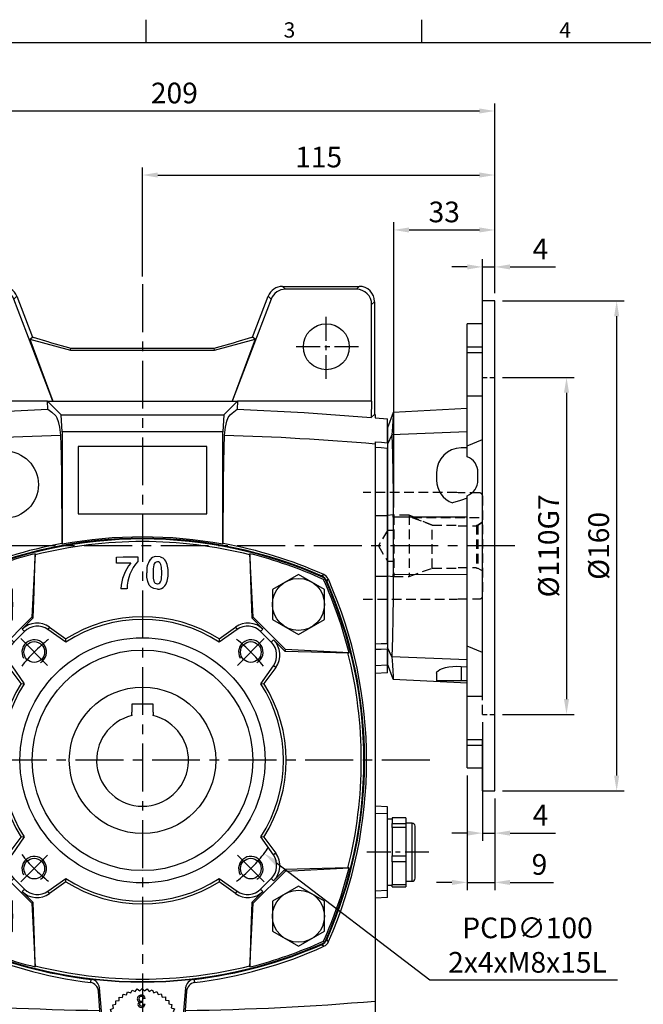
# Model space of a CAD drawing. Extents: x -18 to 766, y -10 to 490.
# Drawn here: x 123 to 326, y 166 to 488 of the extents above; entities that cross this region are included whole.
import ezdxf
from ezdxf.enums import TextEntityAlignment as Align

# ---------------------------------------------------------------- set-up
doc = ezdxf.new("R2010")
doc.units = 0
doc.header["$LTSCALE"] = 12.5
doc.header["$MEASUREMENT"] = 0
doc.linetypes.add('CENTER', pattern=[2, 1.25, -0.25, 0.25, -0.25])
doc.linetypes.add('HIDDEN', pattern=[0.375, 0.25, -0.125])
doc.layers.get('0').update_dxf_attribs({"color": 3, "linetype": 'CONTINUOUS'})
doc.layers.get('DEFPOINTS').update_dxf_attribs({"linetype": 'CONTINUOUS'})
for name, color, linetype in [('CEN', 2, 'CENTER'), ('DIM', 3, 'CONTINUOUS'), ('HID', 6, 'HIDDEN'), ('MAIN', 7, 'CONTINUOUS'), ('THIN', 1, 'CONTINUOUS')]:
    doc.layers.add(name, color=color, linetype=linetype)
doc.styles.add('ATTDEF', font='txt')
doc.styles.get("Standard").update_dxf_attribs({"font": 'simplex.shx'})
doc.dimstyles.new('C', dxfattribs={"dimscale": 2.5, "dimtxt": 2.7, "dimasz": 2, "dimexe": 1, "dimexo": 1, "dimgap": 1, "dimtad": 1, "dimtoh": 1, "dimdec": 4, "dimdsep": 46, "dimtxsty": 'Standard', "dimcen": 0, "dimclrd": 256, "dimclre": 256, "dimclrt": 256, "dimadec": 0, "dimazin": 0, "dimtfac": 0.6, "dimtdec": 4, "dimtofl": 0, "dimtmove": 0, "dimatfit": 3, "dimfxl": 0, "dimtolj": 1, "dimarcsym": 0})
doc.dimstyles.new('L', dxfattribs={"dimscale": 2.5, "dimtxt": 2.7, "dimasz": 2, "dimexe": 1, "dimexo": 1, "dimgap": 1, "dimtad": 1, "dimdec": 4, "dimdsep": 46, "dimtxsty": 'Standard', "dimcen": 0, "dimclrd": 256, "dimclre": 256, "dimclrt": 256, "dimadec": 0, "dimazin": 0, "dimtfac": 0.6, "dimtdec": 4, "dimtmove": 0, "dimatfit": 3, "dimfxl": 0, "dimtolj": 1, "dimarcsym": 0})

# ---------------------------------------------------------------- blocks, each defined once
blk = doc.blocks.new('*U7')
at = {"layer": 'CEN'}
blk.add_line((-4.24, -4.24), (4.5, 4.5), dxfattribs=at)
blk.add_arc((-35.22, -35.22), 50, 37.9205, 52.0795, dxfattribs=at)
blk = doc.blocks.new('*U8')
at = {"layer": 'DIM', "color": 0, "linetype": 'ByBlock', "lineweight": -2}
for p, rotation in [((711.48, 318.25), 89.99999999999999), ((711.48, 247.8), 180), ((781.93, 247.8), 270)]:
    blk.add_blockref('*U7', p, dxfattribs=dict(at, rotation=rotation))
blk.add_blockref('*U7', (781.93, 318.25), dxfattribs=at)
blk = doc.blocks.new('*D17')
at = {"layer": 'DEFPOINTS', "color": 0}
for p in [(277.67, 436.78), (162.67, 401.14), (277.67, 395.7)]:
    blk.add_point(p, dxfattribs=at)
at = {"layer": 'DIM', "lineweight": -2}
for p, q in [((162.67, 403.64), (162.67, 439.28)), ((277.67, 398.2), (277.67, 439.28)), ((167.67, 436.78), (272.67, 436.78))]:
    blk.add_line(p, q, dxfattribs=at)
at = {"layer": 'DIM'}
for points in [[(167.67, 437.62), (167.67, 435.95), (162.67, 436.78)], [(272.67, 437.62), (272.67, 435.95), (277.67, 436.78)]]:
    blk.add_solid(points, dxfattribs=at)
at = {"layer": 'DIM', "insert": (220.17, 442.66), "char_height": 6.75, "attachment_point": 5}
blk.add_mtext('\\A1;115', dxfattribs=at)
blk = doc.blocks.new('*D18')
at = {"layer": 'DEFPOINTS', "color": 0}
for p in [(277.67, 457.69), (277.67, 395.7), (68.47, 339.01)]:
    blk.add_point(p, dxfattribs=at)
at = {"layer": 'DIM', "lineweight": -2}
for p, q in [((68.47, 341.51), (68.47, 460.19)), ((277.67, 398.2), (277.67, 460.19)), ((73.47, 457.69), (272.67, 457.69))]:
    blk.add_line(p, q, dxfattribs=at)
at = {"layer": 'DIM'}
for points in [[(73.47, 458.52), (73.47, 456.86), (68.47, 457.69)], [(272.67, 458.52), (272.67, 456.86), (277.67, 457.69)]]:
    blk.add_solid(points, dxfattribs=at)
at = {"layer": 'DIM', "insert": (173.07, 463.56), "char_height": 6.75, "attachment_point": 5}
blk.add_mtext('\\A1;209', dxfattribs=at)
blk = doc.blocks.new('*D30')
at = {"layer": 'DEFPOINTS', "color": 0}
for p in [(273.67, 260.7), (277.67, 235.7), (277.67, 221.92)]:
    blk.add_point(p, dxfattribs=at)
at = {"layer": 'DIM', "lineweight": -2}
for p, q in [((273.67, 258.2), (273.67, 219.42)), ((277.67, 233.2), (277.67, 219.42)), ((268.67, 221.92), (263.67, 221.92)), ((273.67, 221.92), (277.67, 221.92)), ((282.67, 221.92), (297.49, 221.92))]:
    blk.add_line(p, q, dxfattribs=at)
at = {"layer": 'DIM'}
for points in [[(268.67, 222.75), (268.67, 221.09), (273.67, 221.92)], [(282.67, 222.75), (282.67, 221.09), (277.67, 221.92)]]:
    blk.add_solid(points, dxfattribs=at)
at = {"layer": 'DIM', "insert": (292.58, 227.79), "char_height": 6.75, "attachment_point": 5}
blk.add_mtext('\\A1;4', dxfattribs=at)
blk = doc.blocks.new('*D31')
at = {"layer": 'DEFPOINTS', "color": 0}
for p in [(268.67, 243.2), (277.67, 235.7), (277.67, 205.83)]:
    blk.add_point(p, dxfattribs=at)
at = {"layer": 'DIM', "lineweight": -2}
for p, q in [((268.67, 240.7), (268.67, 203.33)), ((277.67, 233.2), (277.67, 203.33)), ((263.67, 205.83), (258.67, 205.83)), ((268.67, 205.83), (277.67, 205.83)), ((282.67, 205.83), (296.85, 205.83))]:
    blk.add_line(p, q, dxfattribs=at)
at = {"layer": 'DIM'}
for points in [[(263.67, 206.66), (263.67, 204.99), (268.67, 205.83)], [(282.67, 206.66), (282.67, 204.99), (277.67, 205.83)]]:
    blk.add_solid(points, dxfattribs=at)
at = {"layer": 'DIM', "insert": (292.26, 211.7), "char_height": 6.75, "attachment_point": 5}
blk.add_mtext('\\A1;9', dxfattribs=at)
blk = doc.blocks.new('*D32')
at = {"layer": 'DEFPOINTS', "color": 0}
for p in [(277.67, 370.7), (277.67, 260.7), (301.09, 260.7)]:
    blk.add_point(p, dxfattribs=at)
at = {"layer": 'DIM', "lineweight": -2}
for p, q in [((280.17, 370.7), (303.59, 370.7)), ((301.09, 365.7), (301.09, 265.7)), ((280.17, 260.7), (303.59, 260.7))]:
    blk.add_line(p, q, dxfattribs=at)
at = {"layer": 'DIM'}
for points in [[(300.26, 365.7), (301.92, 365.7), (301.09, 370.7)], [(300.26, 265.7), (301.92, 265.7), (301.09, 260.7)]]:
    blk.add_solid(points, dxfattribs=at)
at = {"layer": 'DIM', "insert": (295.22, 315.7), "char_height": 6.75, "attachment_point": 5, "rotation": 90}
blk.add_mtext('\\A1;%%C110G7', dxfattribs=at)
blk = doc.blocks.new('*D33')
at = {"layer": 'DEFPOINTS', "color": 0}
for p in [(277.67, 406.78), (277.67, 395.7), (273.67, 332)]:
    blk.add_point(p, dxfattribs=at)
at = {"layer": 'DIM', "lineweight": -2}
for p, q in [((273.67, 334.5), (273.67, 409.28)), ((277.67, 398.2), (277.67, 409.28)), ((268.67, 406.78), (263.67, 406.78)), ((273.67, 406.78), (277.67, 406.78)), ((282.67, 406.78), (297.49, 406.78))]:
    blk.add_line(p, q, dxfattribs=at)
at = {"layer": 'DIM'}
for points in [[(268.67, 407.61), (268.67, 405.95), (273.67, 406.78)], [(282.67, 407.61), (282.67, 405.95), (277.67, 406.78)]]:
    blk.add_solid(points, dxfattribs=at)
at = {"layer": 'DIM', "insert": (292.58, 412.65), "char_height": 6.75, "attachment_point": 5}
blk.add_mtext('\\A1;4', dxfattribs=at)
blk = doc.blocks.new('*D34')
at = {"layer": 'DEFPOINTS', "color": 0}
for p in [(277.67, 418.85), (277.67, 395.7), (244.67, 325.7)]:
    blk.add_point(p, dxfattribs=at)
at = {"layer": 'DIM', "lineweight": -2}
for p, q in [((244.67, 328.2), (244.67, 421.35)), ((277.67, 398.2), (277.67, 421.35)), ((249.67, 418.85), (272.67, 418.85))]:
    blk.add_line(p, q, dxfattribs=at)
at = {"layer": 'DIM'}
for points in [[(249.67, 419.68), (249.67, 418.02), (244.67, 418.85)], [(272.67, 419.68), (272.67, 418.02), (277.67, 418.85)]]:
    blk.add_solid(points, dxfattribs=at)
at = {"layer": 'DIM', "insert": (261.17, 424.73), "char_height": 6.75, "attachment_point": 5}
blk.add_mtext('\\A1;33', dxfattribs=at)
blk = doc.blocks.new('A$C4FB20041')
at = {"layer": 'MAIN'}
for p, q in [((-3.5, 18.3), (-3.5, 15.73)), ((3.5, 18.3), (-3.5, 18.3)), ((3.5, 15.73), (3.5, 18.3)), ((-3.5, 14.84), (-3.5, 15.73)), ((-3.5, 14.84), (-3.5, 14.59)), ((3.5, 15.73), (3.5, 14.84)), ((3.5, 14.59), (3.5, 14.84))]:
    blk.add_line(p, q, dxfattribs=at)
blk.add_circle((0, 0), 23.9, dxfattribs=at)
blk.add_arc((0, 0), 15, 103.4934, 76.5066, dxfattribs=at)
blk = doc.blocks.new('*D38')
at = {"layer": 'DEFPOINTS', "color": 0}
for p in [(122.98, 276.1), (202.37, 215.29)]:
    blk.add_point(p, dxfattribs=at)
at = {"layer": 'DIM', "lineweight": -2}
for p, q in [((256.44, 173.87), (206.34, 212.25)), ((317.76, 173.87), (256.44, 173.87))]:
    blk.add_line(p, q, dxfattribs=at)
blk.add_arc((162.67, 245.7), 50, 322.0795, 325.4145, dxfattribs=at)
at = {"layer": 'DIM'}
blk.add_solid([(206.84, 212.91), (205.83, 211.59), (202.37, 215.29)], dxfattribs=at)
at = {"layer": 'DIM', "insert": (288.35, 185.37), "char_height": 6.75, "attachment_point": 5}
blk.add_mtext('\\A1;PCD∅100\\P2x4xM8x15L', dxfattribs=at)
blk = doc.blocks.new('M08')
at = {"layer": 'MAIN'}
blk.add_circle((0, 0), 3.38, dxfattribs=at)
at = {"layer": 'THIN'}
blk.add_arc((0, 0), 4, 300.0872, 210, dxfattribs=at)
blk = doc.blocks.new('HM10')
at = {"layer": 'MAIN'}
blk.add_lwpolyline([(-8.5, -4.91), (0, -9.81), (8.5, -4.91), (8.5, 4.91), (0, 9.81), (-8.5, 4.91)], close=True, dxfattribs=at)
at = {"layer": 'THIN'}
blk.add_circle((0, 0), 8.5, dxfattribs=at)
blk = doc.blocks.new('A$C599321B7')
at = {"layer": 'MAIN'}
for p, q in [((-35.08, 67.44), (-36.16, 46.69)), ((-35.07, 67.07), (-35.08, 67.44)), ((-8.46, 66.31), (-6.32, 66.45)), ((-8.46, 64.41), (-8.46, 66.31)), ((-3.84, 64.41), (-8.46, 64.41)), ((-6.32, 66.45), (-1.54, 66.45)), ((-1.54, 66.45), (-1.54, 64.96)), ((5.77, 66.48), (4.28, 66.54)), ((35.08, 67.44), (35.07, 67.07)), ((36.16, 46.69), (35.08, 67.44)), ((-59.54, 59.54), (-59.46, 59.46)), ((-59.46, 59.46), (-59.06, 59.06)), ((59.46, 59.46), (59.06, 59.06)), ((59.54, 59.54), (59.46, 59.46)), ((-5.07, 56), (-7.1, 56)), ((-36.16, 46.69), (-46.69, 36.16)), ((-39.3, 42.79), (-35.66, 46.47)), ((-36.16, 46.69), (-35.66, 46.47)), ((36.16, 46.69), (35.66, 46.47)), ((35.66, 46.47), (39.3, 42.79)), ((46.69, 36.16), (36.16, 46.69)), ((-38.56, 42.05), (-42.05, 38.56)), ((-39.3, 42.79), (-38.56, 42.05)), ((-30.33, 43.5), (-30.88, 42.72)), ((-25.01, 38.61), (-30.88, 42.72)), ((-30.33, 43.5), (-25.07, 39.63)), ((30.88, 42.72), (25.01, 38.61)), ((25.07, 39.63), (30.33, 43.5)), ((30.33, 43.5), (30.88, 42.72)), ((39.3, 42.79), (38.56, 42.05)), ((42.05, 38.56), (38.56, 42.05)), ((-46.47, 35.66), (-42.79, 39.3)), ((-42.79, 39.3), (-42.05, 38.56)), ((-25.01, 38.61), (-25.07, 39.63)), ((25.07, 39.63), (25.01, 38.61)), ((42.79, 39.3), (42.05, 38.56)), ((42.79, 39.3), (46.47, 35.66)), ((-46.69, 36.16), (-67.44, 35.08)), ((-46.69, 36.16), (-46.47, 35.66)), ((46.69, 36.16), (46.47, 35.66)), ((67.44, 35.08), (46.69, 36.16)), ((-67.44, 35.08), (-67.07, 35.07)), ((67.07, 35.07), (67.44, 35.08)), ((-43.5, 30.33), (-42.72, 30.88)), ((-39.63, 25.07), (-43.5, 30.33)), ((-42.72, 30.88), (-38.61, 25.01)), ((38.61, 25.01), (42.72, 30.88)), ((43.5, 30.33), (39.63, 25.07)), ((43.5, 30.33), (42.72, 30.88)), ((-39.63, 25.07), (-38.61, 25.01)), ((38.61, 25.01), (39.63, 25.07)), ((-72.28, 5), (-72.25, 5)), ((72.25, 5), (72.28, 5)), ((-72.25, -5), (-72.28, -5)), ((72.28, -5), (72.25, -5)), ((-43.5, -30.33), (-39.63, -25.07)), ((-38.61, -25.01), (-42.72, -30.88)), ((-38.61, -25.01), (-39.63, -25.07)), ((39.63, -25.07), (38.61, -25.01)), ((42.72, -30.88), (38.61, -25.01)), ((39.63, -25.07), (43.5, -30.33)), ((-43.5, -30.33), (-42.72, -30.88)), ((43.5, -30.33), (42.72, -30.88)), ((-67.07, -35.07), (-67.44, -35.08)), ((-67.44, -35.08), (-46.69, -36.16)), ((46.69, -36.16), (67.44, -35.08)), ((67.44, -35.08), (67.07, -35.07)), ((-46.69, -36.16), (-46.47, -35.66)), ((-46.69, -36.16), (-36.16, -46.69)), ((-42.79, -39.3), (-46.47, -35.66)), ((-42.79, -39.3), (-42.05, -38.56)), ((-42.05, -38.56), (-38.56, -42.05)), ((36.16, -46.69), (46.69, -36.16)), ((38.56, -42.05), (42.05, -38.56)), ((42.79, -39.3), (42.05, -38.56)), ((46.47, -35.66), (42.79, -39.3)), ((46.69, -36.16), (46.47, -35.66)), ((-30.88, -42.72), (-25.01, -38.61)), ((-25.07, -39.63), (-30.33, -43.5)), ((-25.07, -39.63), (-25.01, -38.61)), ((25.01, -38.61), (25.07, -39.63)), ((25.01, -38.61), (30.88, -42.72)), ((30.33, -43.5), (25.07, -39.63)), ((-39.3, -42.79), (-38.56, -42.05)), ((-35.66, -46.47), (-39.3, -42.79)), ((-30.33, -43.5), (-30.88, -42.72)), ((30.33, -43.5), (30.88, -42.72)), ((39.3, -42.79), (35.66, -46.47)), ((39.3, -42.79), (38.56, -42.05)), ((-36.16, -46.69), (-35.66, -46.47)), ((-36.16, -46.69), (-35.08, -67.44)), ((35.08, -67.44), (36.16, -46.69)), ((36.16, -46.69), (35.66, -46.47)), ((-59.54, -59.54), (-59.46, -59.46)), ((-59.06, -59.06), (-59.46, -59.46)), ((59.46, -59.46), (59.06, -59.06)), ((59.54, -59.54), (59.46, -59.46)), ((-35.08, -67.44), (-35.07, -67.07)), ((35.07, -67.07), (35.08, -67.44))]:
    blk.add_line(p, q, dxfattribs=at)
at = {"layer": 'MAIN', "flags": 128}
for points in [[(-35.66, 46.47), (-35.4, 55.14), (-35.07, 67.07)], [(6.29, 61.22), (6.21, 63.02), (5.99, 63.97), (5.79, 64.36), (5.56, 64.6), (5.26, 64.76), (4.86, 64.82)], [(5.77, 66.48), (6.62, 66.1), (7.28, 65.5)], [(35.07, 67.07), (35.3, 58.67), (35.66, 46.47)], [(4.86, 55.86), (3.72, 56.05), (2.87, 56.52), (2.21, 57.23), (1.71, 58.4), (1.46, 59.81), (1.4, 61.24)], [(3.44, 61.22), (3.52, 59.42), (3.73, 58.47), (3.94, 58.08), (4.16, 57.85), (4.44, 57.7), (4.81, 57.63), (4.86, 57.63)], [(-67.07, 35.07), (-58.67, 35.3), (-46.47, 35.66)], [(46.47, 35.66), (55.14, 35.4), (67.07, 35.07)], [(-46.47, -35.66), (-55.14, -35.4), (-67.07, -35.07)], [(67.07, -35.07), (58.67, -35.3), (46.47, -35.66)], [(-35.07, -67.07), (-35.3, -58.67), (-35.66, -46.47)], [(35.66, -46.47), (35.4, -55.14), (35.07, -67.07)]]:
    blk.add_lwpolyline(points, dxfattribs=at)
at = {"layer": 'MAIN'}
for radius in [40, 36]:
    blk.add_circle((0, 0), radius, dxfattribs=at)
for centre, radius, start, end in [((0, -72.25), 144.61, 65.6878, 114.3122), ((0, -72.33), 144.59, 65.7163, 114.2837), ((0, -71.62), 143.05, 75.8084, 104.1916), ((0.13, -71.92), 143.74, 104.1765, 114.3182), ((7.09, 55.34), 14.2, 140.3067, 177.3456), ((8.91, 55.67), 13.98, 138.3563, 178.6408), ((7.91, 61.91), 6.54, 146.5843, 185.8393), ((4.67, 63.71), 2.86, 97.8762, 141.0298), ((4.87, 63.6), 1.22, 90.4934, 171.3743), ((1.44, 61.81), 6.91, 355.0907, 32.2186), ((-0.14, -71.95), 143.77, 65.6829, 75.8224), ((14.91, 61.49), 11.47, 168.505, 181.3713), ((-5.11, 60.95), 11.4, 348.4703, 1.3725), ((1.61, 60.59), 6.74, 327.1663, 5.3362), ((72.25, 0), 144.61, 155.6878, 178.0186), ((72.33, 0), 144.59, 155.7163, 204.2837), ((71.95, -0.14), 143.77, 155.6829, 165.8224), ((4.85, 58.85), 1.22, 270.4424, 351.4249), ((-71.92, -0.13), 143.74, 14.1765, 24.3182), ((-72.33, 0), 144.59, 335.7163, 24.2837), ((-72.25, 0), 144.61, 1.9814, 24.3122), ((4.98, 58.83), 2.97, 267.6331, 320.3946), ((0, 0), 46.89, 57.6837, 122.3163), ((0, 0), 46, 57.07, 122.93), ((-34.41, 37.95), 6.88, 53.7437, 135.312), ((-34.32, 37.81), 6, 55, 135), ((34.41, 37.94), 6.89, 44.7102, 126.2342), ((34.32, 37.81), 6, 45, 125), ((-37.94, 34.41), 6.89, 134.7102, 216.2342), ((37.95, 34.41), 6.88, 323.7437, 45.312), ((-37.81, 34.32), 6, 135, 215), ((37.81, 34.32), 6, 325, 45), ((71.62, 0), 143.05, 165.8084, 194.1916), ((-71.62, 0), 143.05, 345.8084, 14.1916), ((0, 0), 46.89, 147.6837, 212.3163), ((0, 0), 46, 147.07, 212.93), ((0, 0), 46, 327.07, 32.93), ((0, 0), 46.89, 327.6837, 32.3163), ((72.25, 0), 144.59, 178.0182, 181.9818), ((-72.25, 0), 144.59, 358.0182, 1.9818), ((72.25, 0), 144.61, 181.9814, 204.3122), ((-72.25, 0), 144.61, 335.6878, 358.0186), ((-37.95, -34.41), 6.88, 143.7437, 225.312), ((-37.81, -34.32), 6, 145, 225), ((37.81, -34.32), 6, 315, 35), ((37.94, -34.41), 6.89, 314.7102, 36.2342), ((71.92, 0.13), 143.74, 194.1765, 204.3182), ((-71.95, 0.14), 143.77, 335.6829, 345.8224), ((0, 0), 46.89, 237.6837, 302.3163), ((0, 0), 46, 237.07, 302.93), ((-34.41, -37.94), 6.89, 224.7102, 306.2342), ((-34.32, -37.81), 6, 225, 305), ((34.41, -37.95), 6.88, 233.7437, 315.312), ((34.32, -37.81), 6, 235, 315), ((0, 72.25), 144.61, 245.6878, 294.3122), ((0, 72.33), 144.59, 245.7163, 294.2837), ((0.14, 71.96), 143.78, 245.6831, 255.8222), ((-0.13, 71.92), 143.74, 284.1765, 294.3182), ((0, 71.62), 143.05, 255.8084, 284.1916)]:
    blk.add_arc(centre, radius, start, end, dxfattribs=at)
at = {"layer": 'DIM'}
for name, p in [('HM10', (-50.91, 50.91)), ('HM10', (50.91, 50.91)), ('M08', (-35.36, 35.36)), ('M08', (35.36, 35.36)), ('M08', (-35.36, -35.36)), ('M08', (35.36, -35.36)), ('HM10', (-50.91, -50.91)), ('HM10', (50.91, -50.91))]:
    blk.add_blockref(name, p, dxfattribs=at)
blk = doc.blocks.new('A$C719B2A5F')
at = {"layer": 'MAIN'}
for p, q in [((-70.74, 154.74), (-69.8, 153.79)), ((-70.74, 154.74), (-45.7, 154.74)), ((-46.65, 153.79), (-45.7, 154.74)), ((45.7, 154.74), (46.65, 153.79)), ((45.7, 154.74), (70.74, 154.74)), ((69.8, 153.79), (70.74, 154.74)), ((-46.65, 153.79), (-69.8, 153.79)), ((-41.04, 151.53), (-41.98, 150.58)), ((-41.04, 151.53), (-35.92, 138.1)), ((35.92, 138.1), (41.04, 151.53)), ((41.98, 150.58), (41.04, 151.53)), ((69.8, 153.79), (46.65, 153.79)), ((-75.74, 112.88), (-75.74, 149.74)), ((-74.79, 148.8), (-75.74, 149.74)), ((-74.79, 148.8), (-74.79, 117.22)), ((-29.26, 117.22), (-41.98, 150.58)), ((41.98, 150.58), (29.26, 117.22)), ((75.74, 149.74), (74.79, 148.8)), ((74.79, 117.22), (74.79, 148.8)), ((75.74, 149.74), (75.74, 112.88)), ((-36.8, 137.51), (-35.92, 138.1)), ((-36.8, 137.51), (-23.48, 133.91)), ((-36.8, 137.51), (-29.26, 117.22)), ((-35.92, 138.1), (-35.63, 138.02)), ((-30.44, 136.47), (-35.63, 138.02)), ((-30.44, 136.47), (-23.39, 134.58)), ((23.39, 134.58), (30.44, 136.47)), ((23.48, 133.91), (36.8, 137.51)), ((36.8, 137.51), (29.26, 117.22)), ((35.63, 138.02), (30.44, 136.47)), ((35.63, 138.02), (35.92, 138.1)), ((36.8, 137.51), (35.92, 138.1)), ((-23.48, 133.91), (-23.39, 134.58)), ((-23.48, 133.91), (23.48, 133.91)), ((-23.39, 134.58), (23.39, 134.58)), ((23.48, 133.91), (23.39, 134.58)), ((-30.97, 117.22), (-74.79, 117.22)), ((-74.79, 117.22), (-74.67, 111.94)), ((-30.9, 114.6), (-30.97, 117.22)), ((-30.97, 117.22), (-26.51, 112.76)), ((-30.97, 117.22), (-29.26, 117.22)), ((-29.26, 117.22), (29.26, 117.22)), ((30.97, 117.22), (26.51, 112.76)), ((29.26, 117.22), (30.97, 117.22)), ((30.97, 117.22), (30.9, 114.6)), ((74.79, 117.22), (30.97, 117.22)), ((74.79, 117.22), (74.67, 111.94)), ((-76, 111.8), (-76, 112.86)), ((-26.25, 107.22), (-26.51, 112.76)), ((-26.51, 112.76), (26.51, 112.76)), ((26.51, 112.76), (26.25, 107.22)), ((76, 112.86), (76, 111.8)), ((-76, 111.8), (-80, 111.44)), ((-80, 108.87), (-80, 111.44)), ((76, 111.8), (80, 111.44)), ((80, 108.87), (80, 111.44)), ((-80, 103.69), (-80, 108.87)), ((-26.25, 107.22), (-26.25, 70.53)), ((26.25, 107.22), (-26.25, 107.22)), ((26.25, 70.53), (26.25, 107.22)), ((80, 103.69), (80, 108.87)), ((-80, 101.83), (-80, 103.69)), ((-76, 103.35), (-76, 104)), ((-76, -78.61), (-76, 103.35)), ((76, 104), (76, 103.35)), ((76, 103.35), (76, -78.61)), ((80, 103.69), (80, 101.83)), ((-80, 79.89), (-80, 101.83)), ((-21, 102.5), (-21, 80.5)), ((21, 102.5), (-21, 102.5)), ((21, 80.5), (21, 102.5)), ((80, 79.89), (80, 101.83)), ((-21, 80.5), (21, 80.5)), ((-76, 79.9), (-80, 79.89)), ((-80, 60.11), (-80, 79.89)), ((76, 79.9), (80, 79.89)), ((80, 60.11), (80, 79.89)), ((-26.25, 70.53), (-26.35, 70.8)), ((26.35, 70.8), (26.25, 70.53)), ((-76, 60.1), (-80, 60.11)), ((-80, 38.17), (-80, 60.11)), ((76, 60.1), (80, 60.11)), ((80, 38.17), (80, 60.11)), ((-80, 36.31), (-80, 38.17)), ((-80, 31.13), (-80, 36.31)), ((80, 38.17), (80, 36.31)), ((80, 31.13), (80, 36.31)), ((-76, 30.92), (-80, 31.13)), ((-80, 29.97), (-80, 31.13)), ((-80, 29.97), (-76, 29.77)), ((-80, 26.97), (-80, 29.97)), ((76, 30.92), (80, 31.13)), ((80, 28.56), (80, 31.13)), ((-76, 26.78), (-80, 26.97)), ((-80, 18), (-80, 26.97)), ((80, 28.56), (76, 28.35)), ((-76, 18), (-80, 18)), ((-80, 8.01), (-80, 18)), ((-76, 7.8), (-80, 8.01)), ((-80, 7.25), (-80, 8.01)), ((-76, 7.04), (-80, 7.25)), ((-80, -15.07), (-76, -14.86)), ((-80, -17.41), (-80, -15.07)), ((80, -15.18), (76, -14.97)), ((80, -17.52), (80, -15.18)), ((-80, -17.41), (-76, -17.2)), ((-80, -42.59), (-80, -17.41)), ((80, -17.52), (76, -17.31)), ((80, -42.48), (80, -17.52)), ((81.5, -19.25), (80, -19.25)), ((86, -18.74), (81.5, -18.74)), ((81.5, -18.78), (81.5, -18.74)), ((86, -18.78), (81.5, -18.78)), ((81.5, -18.78), (81.5, -19.25)), ((81.5, -19.25), (81.5, -20.1)), ((86, -18.74), (86, -18.78)), ((86, -18.78), (86, -20.58)), ((81.5, -20.1), (81.5, -20.58)), ((81.5, -20.58), (86, -20.58)), ((81.5, -21.88), (81.5, -20.58)), ((86, -21.88), (81.5, -21.88)), ((81.5, -21.88), (81.5, -24.34)), ((88, -20.5), (86, -20.5)), ((86, -20.58), (86, -21.88)), ((86, -21.88), (86, -31.14)), ((88, -39.5), (88, -20.5)), ((89, -38.5), (89, -21.5)), ((81.5, -24.34), (81.5, -26.23)), ((81.5, -26.23), (81.5, -28.68)), ((81.5, -28.68), (81.5, -31.14)), ((81.5, -31.14), (86, -31.14)), ((81.5, -33.1), (81.5, -31.14)), ((86, -31.14), (86, -33.1)), ((86, -33.1), (81.5, -33.1)), ((81.5, -33.1), (81.5, -35.08)), ((81.5, -35.08), (81.5, -38.58)), ((86, -33.1), (86, -40.56)), ((80, -40.75), (81.5, -40.75)), ((81.5, -38.58), (81.5, -40.56)), ((81.5, -40.56), (86, -40.56)), ((81.5, -41.26), (81.5, -40.56)), ((81.5, -41.26), (86, -41.26)), ((86, -39.5), (88, -39.5)), ((86, -40.56), (86, -41.26)), ((-80, -42.59), (-76, -42.8)), ((-80, -44.93), (-80, -42.59)), ((-80, -44.93), (-76, -45.14)), ((80, -42.48), (76, -42.69)), ((80, -44.82), (76, -45.03)), ((80, -44.82), (80, -42.48)), ((-13.96, -81.69), (-14.41, -75.37)), ((-12.95, -87.13), (-14.08, -74.26)), ((-6.53, -77.44), (-6.3, -76.38)), ((-6.3, -76.38), (-5.24, -76.6)), ((-5.24, -76.6), (-4.87, -75.58)), ((-4.87, -75.58), (-3.85, -75.95)), ((-3.85, -75.95), (-3.34, -75)), ((-3.34, -75), (-2.38, -75.51)), ((-2.38, -75.51), (-1.74, -74.63)), ((-1.74, -74.63), (-0.86, -75.27)), ((-0.86, -75.27), (-0.1, -74.5)), ((-0.1, -74.5), (0.67, -75.26)), ((0.67, -75.26), (1.53, -74.6)), ((1.53, -74.6), (2.19, -75.47)), ((2.19, -75.47), (3.14, -74.94)), ((3.14, -74.94), (3.67, -75.89)), ((3.67, -75.89), (4.68, -75.5)), ((4.68, -75.5), (5.07, -76.51)), ((5.07, -76.51), (6.13, -76.27)), ((6.13, -76.27), (6.37, -77.33)), ((14.08, -74.26), (12.95, -87.13)), ((14.41, -75.37), (13.96, -81.69)), ((-76, -90.67), (-76, -78.61)), ((-9.73, -79.87), (-8.67, -79.63)), ((-9.49, -80.93), (-9.73, -79.87)), ((-8.76, -78.55), (-7.68, -78.46)), ((-8.67, -79.63), (-8.76, -78.55)), ((-7.68, -78.46), (-7.61, -77.38)), ((-7.61, -77.38), (-6.53, -77.44)), ((-0.11, -78.59), (-0.16, -79.05)), ((0.31, -79.61), (0.82, -79.66)), ((0.85, -77.76), (0.34, -77.82)), ((6.37, -77.33), (7.45, -77.24)), ((7.45, -77.24), (7.54, -78.32)), ((7.54, -78.32), (8.62, -78.39)), ((8.62, -78.39), (8.56, -79.47)), ((8.56, -79.47), (9.62, -79.7)), ((9.62, -79.7), (9.4, -80.76)), ((76, -78.61), (76, -90.67)), ((-11.06, -82.86), (-10.11, -82.33)), ((-10.53, -83.81), (-11.06, -82.86)), ((-10.5, -81.32), (-9.49, -80.93)), ((-10.11, -82.33), (-10.5, -81.32)), ((-3.03, -83.03), (-7.23, -83.06)), ((-7.23, -83.06), (-7.22, -84.26)), ((-2.97, -89.03), (-3.03, -83.03)), ((0.57, -82.99), (-1.23, -83.01)), ((-1.23, -83.01), (-1.17, -89.01)), ((0.63, -88.99), (0.57, -82.99)), ((7.17, -82.94), (2.37, -82.98)), ((2.37, -82.98), (2.43, -88.98)), ((7.23, -88.94), (7.17, -82.94)), ((9.4, -80.76), (10.42, -81.13)), ((10.42, -81.13), (10.05, -82.15)), ((10.05, -82.15), (11, -82.66)), ((11, -82.66), (10.49, -83.62)), ((-11.5, -86.1), (-10.74, -85.33)), ((-10.73, -86.86), (-11.5, -86.1)), ((-11.4, -84.47), (-10.53, -83.81)), ((-10.74, -85.33), (-11.4, -84.47)), ((-7.22, -84.26), (-4.82, -84.24)), ((-4.82, -84.24), (-4.77, -89.04)), ((5.38, -84.15), (4.18, -84.16)), ((4.18, -84.16), (4.22, -87.76)), ((5.42, -87.75), (5.38, -84.15)), ((10.49, -83.62), (11.37, -84.26)), ((11.37, -84.26), (10.73, -85.14)), ((10.73, -85.14), (11.5, -85.9)), ((11.5, -85.9), (10.74, -86.67)), ((10.74, -86.67), (11.4, -87.53)), ((-14.07, -87.23), (-12.95, -87.13)), ((-11.37, -87.74), (-10.73, -86.86)), ((-10.49, -88.38), (-11.37, -87.74)), ((-11, -89.34), (-10.49, -88.38)), ((-10.05, -89.85), (-11, -89.34)), ((-10.42, -90.87), (-10.05, -89.85)), ((-4.77, -89.04), (-2.97, -89.03)), ((-1.17, -89.01), (0.63, -88.99)), ((2.43, -88.98), (7.23, -88.94)), ((4.22, -87.76), (5.42, -87.75)), ((11.06, -89.14), (10.11, -89.67)), ((10.11, -89.67), (10.5, -90.68)), ((11.4, -87.53), (10.53, -88.19)), ((10.53, -88.19), (11.06, -89.14)), ((14.07, -87.23), (12.95, -87.13)), ((-76, -91.73), (-76, -90.67)), ((-75.74, -134.74), (-75.74, -91.75)), ((-74.52, -90.68), (-74.79, -101.76)), ((-9.4, -91.24), (-10.42, -90.87)), ((-9.62, -92.3), (-9.4, -91.24)), ((-8.56, -92.53), (-9.62, -92.3)), ((-8.62, -93.61), (-8.56, -92.53)), ((9.73, -92.13), (8.67, -92.37)), ((8.67, -92.37), (8.76, -93.45)), ((10.5, -90.68), (9.49, -91.07)), ((9.49, -91.07), (9.73, -92.13)), ((74.52, -90.68), (74.79, -101.76)), ((75.74, -91.75), (75.74, -134.74)), ((76, -90.67), (76, -91.73)), ((-7.54, -93.68), (-8.62, -93.61)), ((-7.45, -94.76), (-7.54, -93.68)), ((-6.37, -94.67), (-7.45, -94.76)), ((-6.13, -95.73), (-6.37, -94.67)), ((-5.07, -95.49), (-6.13, -95.73)), ((-4.68, -96.5), (-5.07, -95.49)), ((-3.67, -96.11), (-4.68, -96.5)), ((-3.14, -97.06), (-3.67, -96.11)), ((3.85, -96.05), (3.34, -97)), ((4.87, -96.42), (3.85, -96.05)), ((5.24, -95.4), (4.87, -96.42)), ((6.3, -95.62), (5.24, -95.4)), ((6.53, -94.56), (6.3, -95.62)), ((7.61, -94.62), (6.53, -94.56)), ((7.68, -93.54), (7.61, -94.62)), ((8.76, -93.45), (7.68, -93.54)), ((-2.19, -96.53), (-3.14, -97.06)), ((3.11, -97.97), (-2.89, -98.03)), ((-2.89, -98.03), (-2.88, -99.03)), ((3.12, -98.97), (-2.88, -99.03)), ((-2.21, -96.54), (-2.19, -98.02)), ((-1.53, -97.4), (-2.19, -96.53)), ((-0.67, -96.74), (-1.53, -97.4)), ((0.1, -97.5), (-0.67, -96.74)), ((0.86, -96.73), (0.1, -97.5)), ((1.74, -97.37), (0.86, -96.73)), ((2.38, -96.49), (1.74, -97.37)), ((3.34, -97), (2.38, -96.49)), ((2.41, -97.98), (2.39, -96.5)), ((3.12, -98.97), (3.11, -97.97)), ((-29.09, -101.76), (-74.79, -101.76)), ((-74.79, -101.76), (-74.79, -133.8)), ((-41.98, -135.58), (-29.09, -101.76)), ((-29.09, -101.76), (-37.07, -123.27)), ((-8.42, -101.76), (-29.09, -101.76)), ((29.09, -101.76), (8.42, -101.76)), ((74.79, -101.76), (29.09, -101.76)), ((29.09, -101.76), (37.07, -123.27)), ((29.09, -101.76), (41.98, -135.58)), ((74.79, -133.8), (74.79, -101.76)), ((-19.51, -110.86), (-37.07, -123.27)), ((-19.28, -111.58), (-30.57, -119.48)), ((19.51, -110.86), (-19.51, -110.86)), ((-19.51, -110.86), (-19.28, -111.58)), ((19.28, -111.58), (-19.28, -111.58)), ((19.51, -110.86), (19.28, -111.58)), ((30.57, -119.48), (19.28, -111.58)), ((37.07, -123.27), (19.51, -110.86)), ((-35.76, -123.31), (-30.57, -119.48)), ((30.57, -119.48), (35.76, -123.31)), ((-36.09, -123.54), (-41.04, -136.53)), ((-37.07, -123.27), (-36.09, -123.54)), ((-35.76, -123.31), (-36.09, -123.54)), ((36.09, -123.54), (35.76, -123.31)), ((37.07, -123.27), (36.09, -123.54)), ((41.04, -136.53), (36.09, -123.54)), ((-75.74, -134.74), (-74.79, -133.8)), ((74.79, -133.8), (75.74, -134.74)), ((-41.98, -135.58), (-41.04, -136.53)), ((41.04, -136.53), (41.98, -135.58)), ((-69.8, -138.79), (-70.74, -139.74)), ((-45.7, -139.74), (-70.74, -139.74)), ((-69.8, -138.79), (-46.65, -138.79)), ((-45.7, -139.74), (-46.65, -138.79)), ((46.65, -138.79), (45.7, -139.74)), ((70.74, -139.74), (45.7, -139.74)), ((46.65, -138.79), (69.8, -138.79)), ((70.74, -139.74), (69.8, -138.79))]:
    blk.add_line(p, q, dxfattribs=at)
at = {"layer": 'MAIN', "flags": 128}
for points in [[(-74.67, 111.94), (-74.79, 112.05), (-75.74, 112.88)], [(-74.67, 111.94), (-52.81, 113.55), (-30.9, 114.6)], [(-30.9, 114.6), (-29.65, 113.66), (-28.34, 112.47), (-27.93, 111.85), (-27.53, 110.65), (-27.13, 108.75), (-26.73, 106.2)], [(26.73, 106.2), (27.13, 108.76), (27.54, 110.68), (27.95, 111.92), (28.6, 112.83), (29.26, 113.33), (30.9, 114.6)], [(30.9, 114.6), (52.8, 113.55), (74.67, 111.94)], [(75.74, 112.88), (74.79, 112.05), (74.67, 111.94)], [(-26.73, 106.2), (-26.6, 99.65), (-26.49, 92.89), (-26.41, 85.77), (-26.37, 78.54), (-26.35, 70.8)], [(26.35, 70.8), (26.36, 77.51), (26.4, 84.19), (26.47, 90.95), (26.56, 97.58), (26.73, 106.2)], [(76, 104), (78, 103.85), (80, 103.69), (80, 103.69)], [(-76, 102.15), (-77.91, 102), (-80, 101.83)], [(80, 101.83), (77.91, 102), (76, 102.15)], [(-60.13, 58.61), (-60.4, 58.89), (-60.66, 59.15)], [(-58.61, 60.13), (-59.51, 59.51), (-60.13, 58.61)], [(-59.15, 60.66), (-58.89, 60.4), (-58.61, 60.13)], [(58.61, 60.13), (58.89, 60.4), (59.15, 60.66)], [(60.13, 58.61), (59.51, 59.51), (58.61, 60.13)], [(60.66, 59.15), (60.4, 58.89), (60.13, 58.61)], [(-80, 38.17), (-77.96, 38.09), (-76, 38)], [(-76, 36.15), (-77.96, 36.23), (-80, 36.31)], [(76, 38), (77.96, 38.09), (80, 38.17)], [(80, 36.31), (77.96, 36.23), (76, 36.15)], [(-60.7, -59.19), (-60.42, -58.91), (-60.13, -58.61)], [(-60.13, -58.61), (-59.51, -59.51), (-58.61, -60.13)], [(-58.61, -60.13), (-58.91, -60.42), (-59.21, -60.71)], [(58.61, -60.13), (59.51, -59.51), (60.13, -58.61)], [(59.21, -60.71), (58.91, -60.42), (58.61, -60.13)], [(60.13, -58.61), (60.42, -58.91), (60.7, -59.19)], [(-17.01, -72.55), (-16.77, -71.73), (-16.71, -71.53)], [(16.71, -71.53), (16.95, -72.35), (17.01, -72.55)], [(-14.08, -74.26), (-14.22, -74.72), (-14.41, -75.37)], [(0.34, -77.82), (0.29, -77.62), (0.2, -77.43), (0.07, -77.26), (-0.12, -77.15), (-0.37, -77.1), (-0.41, -77.1)], [(14.41, -75.37), (14.22, -74.72), (14.08, -74.26)], [(-0.23, -79.05), (-0.4, -79.06), (-0.57, -79.11), (-0.78, -79.22), (-0.89, -79.34), (-0.95, -79.48), (-0.97, -79.67)], [(-14.07, -87.23), (-13.99, -84.73), (-13.96, -81.69)], [(13.96, -81.69), (13.99, -84.7), (14.07, -87.23)], [(-15.88, -93.77), (-14.71, -92.53), (-14.35, -92.13), (-14.05, -91.55), (-14.02, -90.7), (-14.08, -89.25), (-14.07, -87.23)], [(14.07, -87.23), (14.08, -89.04), (14.02, -90.4), (14.03, -91.31), (14.17, -91.78), (15.88, -93.77)], [(-75.74, -91.75), (-74.79, -90.92), (-74.52, -90.68)], [(-15.88, -93.77), (-45.21, -92.73), (-74.52, -90.68)], [(74.52, -90.68), (45.26, -92.73), (15.88, -93.77)], [(74.52, -90.68), (74.79, -90.92), (75.74, -91.75)]]:
    blk.add_lwpolyline(points, dxfattribs=at)
at = {"layer": 'MAIN'}
for centre, radius in [((-60, 135), 7.5), ((60, 135), 7.5), ((-45, 90), 11), ((-60, -120), 7.5), ((60, -120), 7.5)]:
    blk.add_circle(centre, radius, dxfattribs=at)
for centre, radius, start, end in [((-46.71, -293.28), 398.36, 94.216, 94.7931), ((0.01, -72.53), 145.73, 100.4224, 113.9493), ((0, -72.5), 145, 66.1585, 113.8415), ((0, -72.5), 145.42, 79.6006, 100.3994), ((0, -72.5), 145.7, 66.0493, 79.5789), ((72.89, -0.07), 146.09, 156.0875, 203.8725), ((72.5, 0), 145, 156.1585, 203.8415), ((-57.94, 57.94), 2.97, 113.9409, 156.0591), ((57.94, 57.94), 2.97, 23.941, 66.059), ((-72.5, 0), 145, 336.1585, 23.8415), ((-73.24, -0.07), 146.41, 336.1832, 23.8568), ((88, -21.5), 1, 0, 90), ((88, -38.5), 1, 270, 0), ((-57.99, -58.03), 2.95, 203.1646, 245.5814), ((0.53, 71.2), 144.81, 245.6361, 263.0437), ((0, 72.5), 145, 246.1585, 263.3831), ((0, 72.5), 145, 276.6169, 293.8415), ((-0.45, 70.91), 144.51, 276.9381, 294.3822), ((58, -58.04), 2.94, 294.3454, 336.9086), ((-17.41, -75.53), 3.01, 2.9644, 82.2379), ((-17.06, -74.51), 3, 4.7648, 83.2256), ((17.06, -74.51), 3, 96.7801, 175.2296), ((17.43, -75.55), 3.03, 98.0971, 176.7006), ((-0.44, -77.91), 1.26, 87.9717, 180.1679), ((-0.44, -77.86), 0.758, 88.1437, 183.521), ((-0.34, -77.84), 1.2, 4.0145, 92.6203), ((-0.76, -77.96), 0.945, 176.8012, 258.7812), ((-0.62, -79.69), 0.863, 112.0652, 179.916), ((-0.43, -79.64), 1.06, 182.72, 274.7359), ((-0.47, -77.93), 0.722, 178.6991, 272.7588), ((-0.4, -79.66), 0.575, 180.6802, 273.9225), ((-0.5, -77.31), 1.34, 272.6356, 287.0474), ((-0.34, -79.58), 0.65, 268.4343, 357.466), ((-0.31, -79.56), 1.13, 268.4222, 355.0885), ((-0.25, -79.86), 0.812, 83.5531, 88.7725), ((0, -86), 13, 185, 355), ((0, -86), 13.03, 266.6925, 274.3353)]:
    blk.add_arc(centre, radius, start, end, dxfattribs=at)
for centre, major_axis, ratio, start_param, end_param in [((-70.73, 149.73), (-3.55, 3.55), 0.997265, 5.499157, 7.067214), ((-45.72, 149.73), (3.55, 3.55), 0.997265, 5.862937, 7.067214), ((45.72, 149.73), (-3.55, 3.55), 0.997265, 5.499157, 6.703434), ((70.73, 149.73), (3.55, 3.55), 0.997265, 5.499157, 7.067214), ((-69.79, 148.79), (-3.55, 3.55), 0.997265, 5.499157, 7.067214), ((-46.66, 148.79), (3.55, 3.55), 0.997265, 5.862937, 7.067214), ((46.66, 148.79), (-3.55, 3.55), 0.997265, 5.499157, 6.703434), ((69.79, 148.79), (3.55, 3.55), 0.997265, 5.499157, 7.067214), ((0, -86.43), (0, 17.5), 0.999701, 2.003861, 2.639221), ((0, -86.43), (0, 17.5), 0.999701, 3.643965, 4.279324), ((0, -86.13), (0, 17.76), 0.999973, 2.647408, 3.635777), ((-70.73, -134.73), (-3.55, -3.55), 0.997265, 5.499157, 7.067214), ((-69.79, -133.79), (-3.55, -3.55), 0.997265, 5.499157, 7.067214), ((69.79, -133.79), (3.55, -3.55), 0.997265, 5.499157, 7.067214), ((70.73, -134.73), (3.55, -3.55), 0.997265, 5.499157, 7.067214), ((-46.66, -133.79), (3.55, -3.55), 0.997265, 5.499157, 6.703434), ((-45.72, -134.73), (3.55, -3.55), 0.997265, 5.499157, 6.703434), ((45.72, -134.73), (-3.55, -3.55), 0.997265, 5.862937, 7.067214), ((46.66, -133.79), (-3.55, -3.55), 0.997265, 5.862937, 7.067214)]:
    blk.add_ellipse(centre, major_axis=major_axis, ratio=ratio, start_param=start_param, end_param=end_param, dxfattribs=at)
for points in [[(-76, 112.86), (-75.91, 112.86), (-75.83, 112.87), (-75.74, 112.88)], [(75.74, 112.88), (75.83, 112.87), (75.91, 112.86), (76, 112.86)], [(-76, 103.35), (-59.61, 104.75), (-43.18, 105.71), (-26.73, 106.2)], [(26.73, 106.2), (43.18, 105.71), (59.61, 104.75), (76, 103.35)], [(-76, -78.61), (-55.36, -80.35), (-34.67, -81.37), (-13.96, -81.69)], [(13.96, -81.69), (34.67, -81.37), (55.36, -80.35), (76, -78.61)], [(-76, -91.73), (-75.91, -91.73), (-75.83, -91.74), (-75.74, -91.75)], [(75.74, -91.75), (75.83, -91.74), (75.91, -91.73), (76, -91.73)]]:
    blk.add_open_spline(points, degree=3, dxfattribs=at)
blk = doc.blocks.new('A$C458B2E7E')
at = {"layer": 'HID'}
for p, q in [((-8.37, 17.4), (-39, 17.4)), ((-8, 17.3), (-8.37, 17.4)), ((-1, 17.3), (-8, 17.3)), ((0, 16.3), (0, -16.3)), ((-29, 10), (-29, -10)), ((-24, 10), (-29, 10)), ((-24, 10), (-24, -10)), ((-22.1, 9.31), (-24, 10)), ((-22.98, 9.3), (0, 9.3)), ((-16.44, -7.25), (-16.44, 6.81)), ((-16.44, 6.81), (-8, 6.81)), ((-8, 6.54), (-2, 6.54)), ((-2, 6.81), (-2, -7.25)), ((-2, 6.81), (-1.56, 6.81)), ((-1.56, 6.81), (0, 7.76)), ((0, 7.76), (-1.56, 6.81)), ((-1.56, 6.81), (-1.56, -7.25)), ((-31, 5), (-34, 0)), ((-31, 5), (-31, -5)), ((-29, 5), (-31, 5)), ((-34, 0), (-31, -5)), ((-31, -5), (-29, -5)), ((-24, -10), (-16.44, -7.25)), ((-16.44, -7.25), (-8, -7.25)), ((-8, -7), (-2, -7)), ((-2, -7.25), (-1.56, -7.25)), ((-1.56, -7.25), (0, -8.15)), ((-29, -10), (-24, -10)), ((-39, -17.4), (-8.37, -17.4)), ((-8.37, -17.4), (-8, -17.3)), ((-8, -17.3), (-1, -17.3))]:
    blk.add_line(p, q, dxfattribs=at)
at = {"layer": 'HID', "flags": 128}
for points in [[(-22.98, 9.3), (-22.75, 9.21), (-16.44, 6.81)], [(-16.44, 6.81), (-22.75, 9.21), (-22.98, 9.3)]]:
    blk.add_lwpolyline(points, dxfattribs=at)
at = {"layer": 'HID'}
for centre, start, end in [((-1, 16.3), 0, 90), ((-1, -16.3), 270, 0)]:
    blk.add_arc(centre, 1, start, end, dxfattribs=at)
blk = doc.blocks.new('A$C78006D1E')
at = {"layer": 'HID'}
blk.add_line((31, -55), (31, 55), dxfattribs=at)
at = {"layer": 'HID', "ltscale": 0.5}
for p, q in [((31, 55), (35, 55)), ((31, -55), (35, -55))]:
    blk.add_line(p, q, dxfattribs=at)
at = {"layer": 'MAIN'}
for p, q in [((35, 80), (31, 80)), ((31, 63.2), (31, 80)), ((35, -80), (35, 80)), ((31, 72.5), (26, 72.5)), ((26, 65), (26, 72.5)), ((26, 65), (31, 65)), ((26, 63.2), (26, 65)), ((26, 49.05), (26, 63.2)), ((26, 63.2), (31, 63.2)), ((26, 49.05), (31, 49.05)), ((26, 32.69), (26, 49.05)), ((31, -49.05), (31, 49.05)), ((1.82, 43.51), (0, 38.5)), ((1.86, 43.6), (1.82, 43.51)), ((26, 44.86), (1.86, 43.6)), ((0, 38.5), (0, -38.5)), ((1.43, 36.26), (0, 33.2)), ((26, 37.24), (1.43, 36.26)), ((26, 32.69), (31, 34.76)), ((26, 29.12), (26, 32.69)), ((26, 32), (24, 32)), ((16, 24), (16, 21.5)), ((29.5, 21.5), (29.5, 24)), ((26, -32.69), (26, 16.38)), ((1.82, 10.14), (0, 9.89)), ((26, 9.44), (1.86, 9.37)), ((1.86, 9.37), (1.86, -9.37)), ((26, -9.44), (1.86, -9.37)), ((1.82, -10.14), (0, -9.89)), ((1.43, -36.26), (0, -33.2)), ((31, -34.76), (26, -32.69)), ((26, -49.05), (26, -32.69)), ((1.82, -43.51), (0, -38.5)), ((26, -37.24), (1.43, -36.26)), ((16, -41.54), (16, -44)), ((24, -39.32), (26, -39.44)), ((24, -39.32), (24, -44)), ((1.82, -43.51), (1.86, -43.6)), ((26, -44.86), (1.86, -43.6)), ((24, -44), (16, -44)), ((26, -44), (24, -44)), ((26, -63.2), (26, -49.05)), ((26, -49.05), (31, -49.05)), ((26, -63.2), (31, -63.2)), ((26, -65), (26, -63.2)), ((31, -80), (31, -63.2)), ((26, -65), (31, -65)), ((26, -72.5), (26, -65)), ((26, -72.5), (31, -72.5)), ((31, -80), (35, -80))]:
    blk.add_line(p, q, dxfattribs=at)
at = {"layer": 'MAIN', "flags": 128}
for points in [[(1.82, 43.51), (1.77, 42.48), (1.69, 40.94), (1.57, 38.86), (1.43, 36.26)], [(1.43, 36.26), (1.57, 30.06), (1.68, 23.64), (1.77, 16.96), (1.82, 10.14)], [(26, 15.55), (23.78, 14.86), (21.17, 14.02)], [(1.82, -10.14), (1.77, -16.76), (1.69, -23.32), (1.57, -29.87), (1.43, -36.26)], [(1.43, -36.26), (1.57, -38.79), (1.68, -40.86), (1.77, -42.44), (1.82, -43.51)], [(16, -41.54), (16.12, -41.14), (16.48, -40.75), (17.08, -40.37), (17.89, -40.02), (18.88, -39.73), (20.03, -39.5), (21.25, -39.36), (22.56, -39.29), (24, -39.32)]]:
    blk.add_lwpolyline(points, dxfattribs=at)
at = {"layer": 'MAIN'}
for centre, radius, start, end in [((24, 24), 8, 90, 180), ((24, 24), 5.5, 0, 68.6763), ((24, 21.5), 8, 180, 249.2778), ((24, 21.5), 5.5, 291.3237, 0)]:
    blk.add_arc(centre, radius, start, end, dxfattribs=at)
for start_param, end_param in [(4.82103, 4.82993), (4.594848, 4.603748)]:
    blk.add_ellipse((-29.43, 0), major_axis=(0, 86.44), ratio=0.364036, start_param=start_param, end_param=end_param, dxfattribs=at)
blk = doc.blocks.new('*D50')
at = {"layer": 'DEFPOINTS', "color": 0}
for p in [(277.67, 395.7), (277.67, 235.7), (317.46, 235.7)]:
    blk.add_point(p, dxfattribs=at)
at = {"layer": 'DIM', "lineweight": -2}
for p, q in [((280.17, 395.7), (319.96, 395.7)), ((317.46, 390.7), (317.46, 240.7)), ((280.17, 235.7), (319.96, 235.7))]:
    blk.add_line(p, q, dxfattribs=at)
at = {"layer": 'DIM'}
for points in [[(316.63, 390.7), (318.29, 390.7), (317.46, 395.7)], [(316.63, 240.7), (318.29, 240.7), (317.46, 235.7)]]:
    blk.add_solid(points, dxfattribs=at)
at = {"layer": 'DIM', "insert": (311.58, 315.7), "char_height": 6.75, "attachment_point": 5, "rotation": 90}
blk.add_mtext('\\A1;%%C160', dxfattribs=at)
blk = doc.blocks.new('GJA420')
at = {"color": 0}
for p, q in [((65.5, 195), (65.5, 192)), ((101.5, 195), (101.5, 192)), ((0, 192), (275, 192))]:
    blk.add_line(p, q, dxfattribs=at)
for s, p in [('3', (83.5, 192.66)), ('4', (119.5, 192.66))]:
    blk.add_text(s, height=2, dxfattribs=at).set_placement(p)
at = {"color": 4, "style": 'ATTDEF'}
blk.add_attdef('料號', text='', height=2.5, dxfattribs=at).set_placement((120.5, 3), align=Align.MIDDLE_LEFT)
for tag, p in [('比例', (200.5, 3)), ('版本', (236.5, 3))]:
    blk.add_attdef(tag, text='', height=2.5, dxfattribs=at).set_placement(p, align=Align.MIDDLE_CENTER)

msp = doc.modelspace()

# ---------------------------------------------------------------- linework, layer by layer
at = {"layer": 'CEN'}
for p, q in [((162.67275, 401.13531), (162.67275, 121.02035)), ((284.23908, 315.69593), (61.51079, 315.69593)), ((256.41905, 245.69593), (61.51079, 245.69593))]:
    msp.add_line(p, q, dxfattribs=at)
at = {"layer": 'CEN', "ltscale": 0.5}
for p, q in [((222.67275, 370.19593), (222.67275, 391.19593)), ((233.17275, 380.69593), (212.17275, 380.69593)), ((256.18127, 215.69593), (234.88961, 215.69593))]:
    msp.add_line(p, q, dxfattribs=at)

# ---------------------------------------------------------------- block references
at = {"layer": 'DIM', "xscale": 2.5, "yscale": 2.5, "zscale": 2.5}
msp.add_blockref('GJA420', (0, 0), dxfattribs=at)
at = {"layer": 'DIM'}
msp.add_blockref('*U8', (-584.03308, -37.32721), dxfattribs=at)
at = {"layer": 'HID'}
msp.add_blockref('A$C458B2E7E', (273.67275, 315.69593), dxfattribs=at)
at = {"layer": 'MAIN'}
for name, p in [('A$C719B2A5F', (162.67275, 245.69593)), ('A$C78006D1E', (242.67275, 315.69593)), ('A$C599321B7', (162.67275, 245.69593)), ('A$C4FB20041', (162.67275, 245.69593))]:
    msp.add_blockref(name, p, dxfattribs=at)

# ---------------------------------------------------------------- dimensions: what is measured, and where the dimension line sits
at = {"layer": 'DIM'}
dim = msp.add_linear_dim(base=(277.67275, 457.68938), p1=(68.47275, 339.00865), p2=(277.67275, 395.69593), text='209', dimstyle='L', dxfattribs=at)
dim.commit()
dim.dimension.update_dxf_attribs({"geometry": '*D18', "text_midpoint": (173.07275, 457.68938), "dimtype": 160})
for base, p1, p2, picture, middle in [((277.67275, 436.7818), (162.67275, 401.13531), (277.67275, 395.69593), '*D17', (220.17275, 436.7818)), ((277.67275, 418.85047), (244.67275, 325.69593), (277.67275, 395.69593), '*D34', (261.17275, 418.85047)), ((277.67275, 406.77845), (273.67275, 331.99593), (277.67275, 395.69593), '*D33', (292.58347, 406.77845)), ((277.67275, 221.91956), (273.67275, 260.69593), (277.67275, 235.69593), '*D30', (292.58347, 221.91956)), ((277.67275, 205.82735), (268.67275, 243.19593), (277.67275, 235.69593), '*D31', (292.26204, 205.82735))]:
    dim = msp.add_linear_dim(base=base, p1=p1, p2=p2, dimstyle='L', dxfattribs=at)
    dim.commit()
    dim.dimension.update_dxf_attribs({"geometry": picture, "text_midpoint": middle, "dimtype": 160})
for base, p1, p2, text, picture, middle in [((317.45934, 235.69593), (277.67275, 395.69593), (277.67275, 235.69593), '%%C<>', '*D50', (311.58434, 315.69593)), ((301.09146, 260.69593), (277.67275, 370.69593), (277.67275, 260.69593), '%%C<>G7', '*D32', (295.21646, 315.69593))]:
    dim = msp.add_linear_dim(base=base, p1=p1, p2=p2, angle=90, text=text, dimstyle='L', dxfattribs=at)
    dim.commit()
    dim.dimension.update_dxf_attribs({"geometry": picture, "text_midpoint": middle})
dim = msp.add_diameter_dim_2p(p1=(122.97868, 276.09958), p2=(202.36681, 215.2923), text='PCD<>\\P2x4xM8x15L', dimstyle='C', dxfattribs=at)
dim.commit()
dim.dimension.update_dxf_attribs({"geometry": '*D38', "text_midpoint": (288.35265, 173.87351), "dimtype": 163})

doc.saveas('drawing.dxf')
